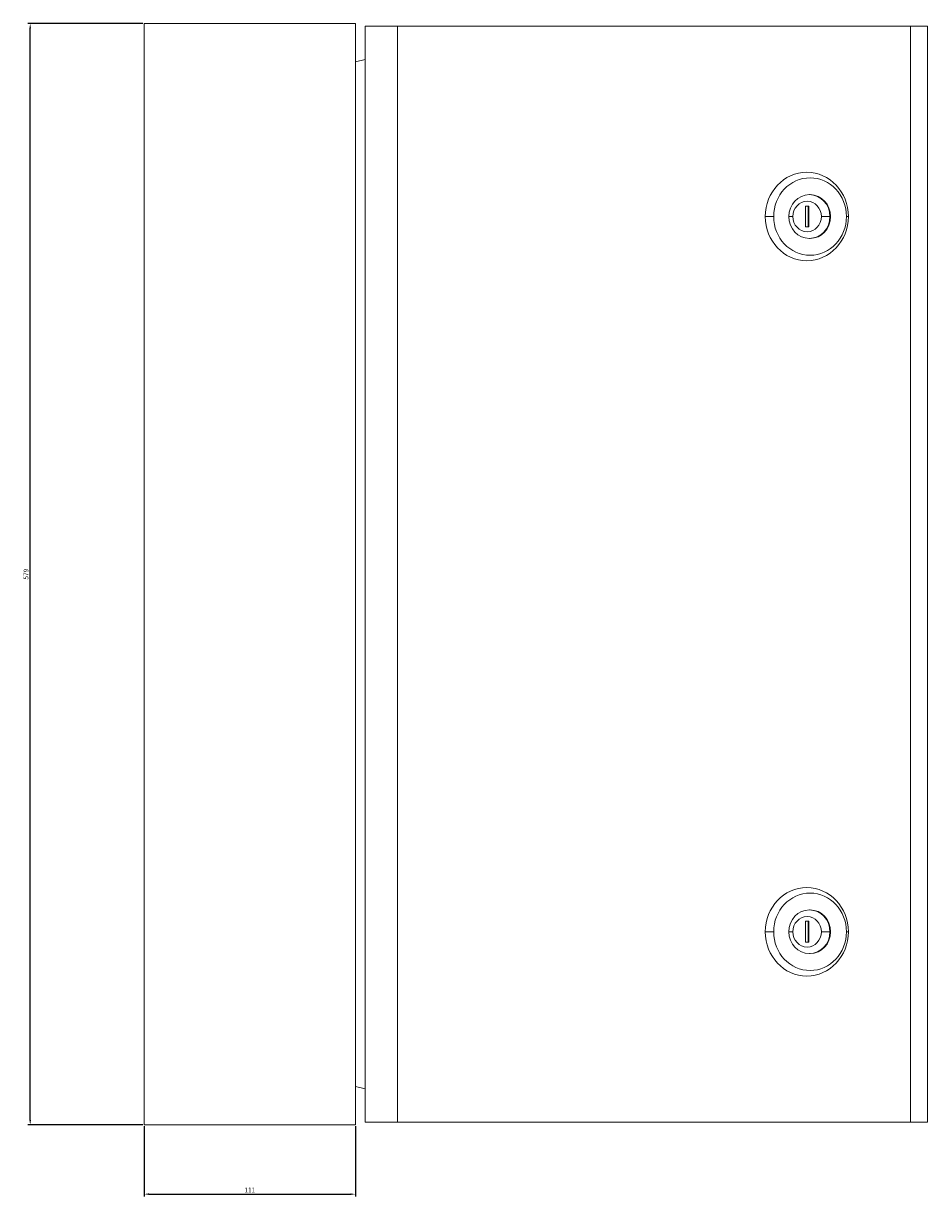
# Model space of a CAD drawing. Units: millimetres. Extents: x -411 to 1015, y -898 to 293.
# Drawn here: x 540 to 1015, y -324 to 293 of the extents above; entities that cross this region are included whole.
import ezdxf

# ---------------------------------------------------------------- set-up
doc = ezdxf.new("R2010")
doc.units = ezdxf.units.MM
doc.styles.get("Standard").update_dxf_attribs({"font": 'arial.ttf'})
doc.dimstyles.new('ISO-25', dxfattribs={"dimtxt": 2.5, "dimasz": 2.5, "dimexe": 1.25, "dimexo": 0.625, "dimtad": 1, "dimtxsty": 'Standard', "dimcen": 2.5, "dimadec": 0, "dimazin": 0, "dimtfac": 1, "dimtmove": 0, "dimatfit": 3, "dimfxl": 1, "dimarcsym": 0})

# ---------------------------------------------------------------- blocks, each defined once
blk = doc.blocks.new('A$C4DD05243')
at = {"color": 0, "linetype": 'Continuous', "lineweight": 0, "extrusion": (2.22045e-16, 1, 2.22045e-16)}
for p, q in [((128.27, -300.57), (239.27, -300.57)), ((128.27, -300.57), (128.27, -879.57)), ((239.27, -300.57), (239.27, -879.57)), ((244.42, -878.07), (244.42, -302.07)), ((244.42, -302.07), (261.37, -302.07)), ((531.06, -302.07), (261.37, -302.07)), ((261.37, -302.07), (261.37, -878.07)), ((531.06, -878.07), (531.06, -302.07)), ((540.02, -302.07), (531.06, -302.07)), ((540.02, -878.07), (540.02, -302.07)), ((244.42, -319.45), (239.27, -320.83)), ((478.27, -390.57), (477.92, -390.57)), ((475.79, -407.57), (475.79, -396.57)), ((475.79, -396.57), (477.67, -396.57)), ((477.33, -407.57), (477.33, -396.57)), ((477.67, -396.57), (477.67, -407.57)), ((459.14, -402.07), (454.71, -402.07)), ((469.21, -402.07), (467.12, -402.07)), ((484.24, -402.07), (488.73, -402.07)), ((489.07, -402.07), (488.73, -402.07)), ((497.39, -402.07), (498.4, -402.07)), ((477.67, -407.57), (475.79, -407.57)), ((478.27, -413.57), (477.92, -413.57)), ((478.27, -766.57), (477.92, -766.57)), ((475.79, -772.57), (475.79, -783.57)), ((477.67, -772.57), (475.79, -772.57)), ((477.33, -772.57), (477.33, -783.57)), ((477.67, -783.57), (477.67, -772.57)), ((459.14, -778.07), (454.71, -778.07)), ((469.21, -778.07), (467.12, -778.07)), ((484.24, -778.07), (488.73, -778.07)), ((489.07, -778.07), (488.73, -778.07)), ((497.39, -778.07), (498.4, -778.07)), ((475.79, -783.57), (477.67, -783.57)), ((478.27, -789.57), (477.92, -789.57)), ((239.27, -859.32), (244.42, -860.7)), ((128.27, -879.57), (239.27, -879.57)), ((261.37, -878.07), (244.42, -878.07)), ((261.37, -878.07), (531.06, -878.07)), ((540.02, -878.07), (531.06, -878.07))]:
    blk.add_line(p, q, dxfattribs=at)
at = {"color": 0, "linetype": 'Continuous', "lineweight": 0}
for centre, major_axis in [((476.56, -402.07), (0, 23.25)), ((478.27, -402.07), (0, 20.35)), ((477.92, -402.07), (0, 11.5)), ((476.56, -402.07), (0, -23.25)), ((478.27, -402.07), (0, -20.35)), ((477.92, -402.07), (0, -11.5)), ((476.73, -778.07), (0, 8)), ((476.73, -778.07), (0, -8))]:
    blk.add_ellipse(centre, major_axis=major_axis, ratio=0.939693, start_param=-1.570796, end_param=1.570796, dxfattribs=at)
at = {"color": 0, "linetype": 'Continuous', "lineweight": 0, "extrusion": (4.93038e-32, 2.22045e-16, -1)}
for centre, major_axis, start_param, end_param in [((476.73, -402.07), (0, 8), -1.570796, 1.570796), ((478.27, -402.07), (0, 11.5), 0, 1.570796), ((476.73, -402.07), (0, -8), -1.570796, 1.570796), ((478.27, -402.07), (0, -11.5), -1.570796, 0), ((476.56, -778.07), (0, 23.25), -1.570796, 1.570796), ((478.27, -778.07), (0, 20.35), -1.570796, 1.570796), ((477.92, -778.07), (0, 11.5), -1.570796, 1.570796), ((478.27, -778.07), (0, 11.5), 0, 1.570796), ((476.56, -778.07), (0, -23.25), -1.570796, 1.570796), ((478.27, -778.07), (0, -20.35), -1.570796, 1.570796), ((477.92, -778.07), (0, -11.5), -1.570796, 1.570796), ((478.27, -778.07), (0, -11.5), -1.570796, 0)]:
    blk.add_ellipse(centre, major_axis=major_axis, ratio=0.939693, start_param=start_param, end_param=end_param, dxfattribs=at)
blk = doc.blocks.new('*D4')
at = {"color": 0, "lineweight": -2, "transparency": 16777216}
for p, q in [((603.24, -287.05), (603.24, -324.1)), ((714.24, -287.05), (714.24, -324.1)), ((605.74, -322.85), (711.74, -322.85))]:
    blk.add_line(p, q, dxfattribs=at)
at = {"color": 0, "transparency": 16777216}
for points in [[(605.74, -322.43), (605.74, -323.26), (603.24, -322.85)], [(711.74, -322.43), (711.74, -323.26), (714.24, -322.85)]]:
    blk.add_solid(points, dxfattribs=at)
at = {"layer": 'Defpoints', "color": 0, "transparency": 16777216}
for p in [(603.24, -286.43), (714.24, -286.43), (714.24, -322.85)]:
    blk.add_point(p, dxfattribs=at)
at = {"color": 0, "transparency": 16777216, "insert": (658.74, -320.97), "char_height": 2.5, "attachment_point": 5}
blk.add_mtext('111', dxfattribs=at)
blk = doc.blocks.new('*D5')
at = {"color": 0, "lineweight": -2, "transparency": 16777216}
for p, q in [((602.62, 292.57), (542.09, 292.57)), ((543.34, -283.93), (543.34, 290.07)), ((602.62, -286.43), (542.09, -286.43))]:
    blk.add_line(p, q, dxfattribs=at)
at = {"color": 0, "transparency": 16777216}
for points in [[(542.93, 290.07), (543.76, 290.07), (543.34, 292.57)], [(542.93, -283.93), (543.76, -283.93), (543.34, -286.43)]]:
    blk.add_solid(points, dxfattribs=at)
at = {"layer": 'Defpoints', "color": 0, "transparency": 16777216}
for p in [(543.34, 292.57), (603.24, 292.57), (603.24, -286.43)]:
    blk.add_point(p, dxfattribs=at)
at = {"color": 0, "transparency": 16777216, "insert": (541.44, 3.07), "char_height": 2.5, "attachment_point": 5, "rotation": 90}
blk.add_mtext('579', dxfattribs=at)

msp = doc.modelspace()

# ---------------------------------------------------------------- block references
msp.add_blockref('A$C4DD05243', (474.977, 593.148))

# ---------------------------------------------------------------- dimensions: what is measured, and where the dimension line sits
at = {"color": 8}
dim = msp.add_linear_dim(base=(543.343, 292.573), p1=(603.243, -286.427), p2=(603.243, 292.573), angle=90, dimstyle='ISO-25', dxfattribs=at)
dim.commit()
dim.dimension.update_dxf_attribs({"geometry": '*D5', "text_midpoint": (541.441, 3.073)})
dim = msp.add_linear_dim(base=(714.243, -322.848), p1=(603.243, -286.427), p2=(714.243, -286.427), dimstyle='ISO-25', dxfattribs=at)
dim.commit()
dim.dimension.update_dxf_attribs({"geometry": '*D4', "text_midpoint": (658.743, -320.968)})

doc.saveas('drawing.dxf')
